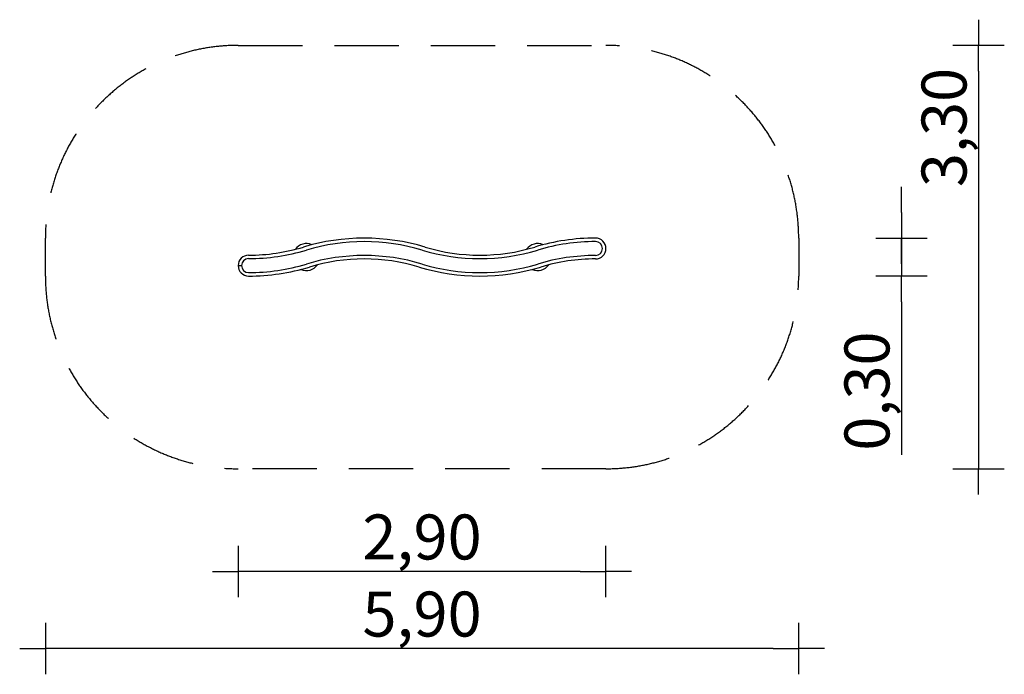
# Model space of a CAD drawing. Extents: x 7267 to 14929, y -5927 to -832.
import ezdxf

# ---------------------------------------------------------------- set-up
doc = ezdxf.new("R2010")
doc.units = 0
doc.header["$MEASUREMENT"] = 0
doc.linetypes.add('VERDECKT', pattern=[0.375, 0.25, -0.125])
doc.layers.get('Defpoints').update_dxf_attribs({"linetype": 'CONTINUOUS'})
for name, color, linetype in [('B', 3, 'CONTINUOUS'), ('PV-748', 7, 'CONTINUOUS'), ('SICHERHEIT', 1, 'VERDECKT')]:
    doc.layers.add(name, color=color, linetype=linetype)
doc.styles.add('KATALOG', font='swissl.ttf')
doc.dimstyles.new('KATALOG', dxfattribs={"dimscale": 200, "dimtxt": 1.75, "dimasz": 1, "dimexe": 0, "dimexo": 0, "dimgap": 0.3, "dimtad": 1, "dimlfac": 0.001, "dimzin": 0, "dimtxsty": 'KATALOG', "dimblk1": 'KATPFEIL', "dimblk2": 'KATPFEIL', "dimsah": 1, "dimcen": 1, "dimse1": 1, "dimse2": 1, "dimclrd": 256, "dimclre": 256, "dimclrt": 3, "dimadec": 0, "dimazin": 0, "dimtfac": 1, "dimtmove": 0, "dimatfit": 3, "dimldrblk": 'KATPFEIL', "dimfxl": 0, "dimtvp": 1, "dimtolj": 1, "dimtzin": 0, "dimarcsym": 0})

# ---------------------------------------------------------------- blocks, each defined once
blk = doc.blocks.new('*U1')
at = {"layer": 'PV-748'}
blk.add_line((-1431.2, -3899.9, -291.1), (-1404.3, -3899.9, -291.1), dxfattribs=at)
blk.add_line((-1431.2, -3899.9, -291.1), (-1404.3, -3899.9, -291.1), dxfattribs=at)
blk.add_line((-1431.2, -3899.9, -291.1), (-1404.3, -3899.9, -291.1), dxfattribs=at)
for centre, radius, start, end in [((-900, -3833.4, -291.1), 105, 66.1998, 144.94551), ((-900, -3833.4, -291.1), 105, 66.1998, 144.94551), ((-450, -5324, -291.1), 1638.1, 73.20087, 106.79913), ((-450, -5269.7, -291.1), 1557, 73.20087, 106.79913), ((900, -3833.4, -291.1), 105, 66.1998, 144.94551), ((900, -3833.4, -291.1), 105, 66.1998, 144.94551), ((1350, -5324, -291.1), 1638.2, 90, 106.79913), ((1350, -5269.7, -291.1), 1557, 90, 106.79913), ((1350, -3767, -291.1), 81.1, 270, 90), ((1350, -3767, -291.1), 54.3, 270, 90), ((-1350, -3899.9, -291.1), 81.1, 90, 180), ((-1350, -3899.9, -291.1), 81.1, 90, 180), ((-1350, -2342.9, -291.1), 1475.8, 270, 286.79913), ((-1350, -2288.6, -291.1), 1557, 270, 286.79913), ((-450, -5378.3, -291.1), 1557, 73.20087, 106.79913), ((450, -2288.6, -291.1), 1557, 253.20087, 286.79913), ((450, -2342.9, -291.1), 1475.8, 253.20087, 286.79913), ((1350, -5378.3, -291.1), 1557, 90, 106.79913), ((-1350, -3899.9, -291.1), 81.1, 180, 270), ((-1350, -3899.9, -291.1), 54.3, 90, 270), ((-1350, -2397.2, -291.1), 1557, 270, 286.79913), ((-900, -3833.4, -291.1), 105, 246.1998, 324.94551), ((-900, -3833.4, -291.1), 105, 246.1998, 324.94551), ((-450, -5324, -291.1), 1475.8, 73.20087, 106.79913), ((450, -2397.2, -291.1), 1557, 253.20087, 286.79913), ((900, -3833.4, -291.1), 105, 246.1998, 324.94551), ((900, -3833.4, -291.1), 105, 246.1998, 324.94551), ((1350, -5324, -291.1), 1475.8, 90, 106.79913), ((-1350, -2342.9, -291.1), 1638.2, 270, 286.79913), ((450, -2342.9, -291.1), 1638.1, 253.20087, 286.79913)]:
    blk.add_arc(centre, radius, start, end, dxfattribs=at)
blk = doc.blocks.new('KATPFEIL')
at = {"layer": 'B', "ltscale": 1000}
for p, q in [((0, -1), (0, 1)), ((-1, 0), (0, 0)), ((1, 0), (0, 0))]:
    blk.add_line(p, q, dxfattribs=at)
blk = doc.blocks.new('*D2')
at = {"layer": 'B', "lineweight": -2, "ltscale": 100}
for p, q in [((14128.9, -2332.2), (14128.9, -2132.2)), ((14128.9, -2532.2), (14128.9, -2827.4)), ((14128.9, -3027.4), (14128.9, -4218.2))]:
    blk.add_line(p, q, dxfattribs=at)
at = {"layer": 'Defpoints', "color": 0, "ltscale": 100}
for p in [(9947.8, -2532.2), (10847.8, -2827.4), (14128.9, -2827.4)]:
    blk.add_point(p, dxfattribs=at)
at = {"layer": 'B', "lineweight": -2, "ltscale": 100, "xscale": 200, "yscale": 200, "zscale": 200}
for p, rotation in [((14128.9, -2532.2), 270), ((14128.9, -2827.4), 90)]:
    blk.add_blockref('KATPFEIL', p, dxfattribs=dict(at, rotation=rotation))
at = {"layer": 'B', "color": 3, "ltscale": 100, "insert": (13860.1, -3722.8), "char_height": 350, "attachment_point": 5, "rotation": 90, "style": 'KATALOG'}
blk.add_mtext('\\A1;0,30', dxfattribs=at)
blk = doc.blocks.new('*D3')
at = {"layer": 'B', "lineweight": -2, "ltscale": 100}
blk.add_line((14728.9, -1232.2), (14728.9, -4127.4), dxfattribs=at)
at = {"layer": 'Defpoints', "color": 0, "ltscale": 100}
for p in [(11828.9, -1032.2), (11828.9, -4327.4), (14728.9, -4327.4)]:
    blk.add_point(p, dxfattribs=at)
at = {"layer": 'B', "lineweight": -2, "ltscale": 100, "xscale": 200, "yscale": 200, "zscale": 200}
for p, rotation in [((14728.9, -1032.2), 90), ((14728.9, -4327.4), 270)]:
    blk.add_blockref('KATPFEIL', p, dxfattribs=dict(at, rotation=rotation))
at = {"layer": 'B', "color": 3, "ltscale": 100, "insert": (14460.1, -1671.1), "char_height": 350, "attachment_point": 5, "rotation": 90, "style": 'KATALOG'}
blk.add_mtext('\\A1;3,30', dxfattribs=at)
blk = doc.blocks.new('*D4')
at = {"layer": 'B', "lineweight": -2, "ltscale": 100}
blk.add_line((11628.9, -5127.4), (9166.6, -5127.4), dxfattribs=at)
at = {"layer": 'Defpoints', "color": 0, "ltscale": 100}
for p in [(11828.9, -2613.3), (8966.6, -2746.2), (8966.6, -5127.4)]:
    blk.add_point(p, dxfattribs=at)
at = {"layer": 'B', "lineweight": -2, "ltscale": 100, "xscale": 200, "yscale": 200, "zscale": 200, "rotation": 180}
blk.add_blockref('KATPFEIL', (8966.6, -5127.4), dxfattribs=at)
at = {"layer": 'B', "lineweight": -2, "ltscale": 100, "xscale": 200, "yscale": 200, "zscale": 200}
blk.add_blockref('KATPFEIL', (11828.9, -5127.4), dxfattribs=at)
at = {"layer": 'B', "color": 3, "ltscale": 100, "insert": (10397.8, -4858.5), "char_height": 350, "attachment_point": 5, "style": 'KATALOG'}
blk.add_mtext('\\A1;2,90', dxfattribs=at)
blk = doc.blocks.new('*D5')
at = {"layer": 'B', "lineweight": -2, "ltscale": 100}
blk.add_line((13128.9, -5727.4), (7666.6, -5727.4), dxfattribs=at)
at = {"layer": 'Defpoints', "color": 0, "ltscale": 100}
for p in [(13328.9, -2532.2), (7466.6, -2827.4), (7466.6, -5727.4)]:
    blk.add_point(p, dxfattribs=at)
at = {"layer": 'B', "lineweight": -2, "ltscale": 100, "xscale": 200, "yscale": 200, "zscale": 200, "rotation": 180}
blk.add_blockref('KATPFEIL', (7466.6, -5727.4), dxfattribs=at)
at = {"layer": 'B', "lineweight": -2, "ltscale": 100, "xscale": 200, "yscale": 200, "zscale": 200}
blk.add_blockref('KATPFEIL', (13328.9, -5727.4), dxfattribs=at)
at = {"layer": 'B', "color": 3, "ltscale": 100, "insert": (10397.8, -5458.5), "char_height": 350, "attachment_point": 5, "style": 'KATALOG'}
blk.add_mtext('\\A1;5,90', dxfattribs=at)

msp = doc.modelspace()

# ---------------------------------------------------------------- linework, layer by layer
at = {"layer": 'SICHERHEIT', "color": 3, "ltscale": 2000}
msp.add_lwpolyline([(7466.629, -2827.369), (7466.629, -2532.175, -0.41421356), (8966.629, -1032.175), (11828.929, -1032.175, -0.41421356), (13328.929, -2532.175), (13328.929, -2827.369, -0.41421356), (11828.929, -4327.369), (8966.629, -4327.369, -0.41421356)], format="xyb", close=True, dxfattribs=at)

# ---------------------------------------------------------------- block references
at = {"layer": 'PV-748'}
msp.add_blockref('*U1', (10397.779, 1153.672, 291.15), dxfattribs=at)

# ---------------------------------------------------------------- dimensions: what is measured, and where the dimension line sits
at = {"layer": 'B', "ltscale": 100}
dim = msp.add_linear_dim(base=(14728.929, -4327.369), p1=(11828.929, -1032.175), p2=(11828.929, -4327.369), angle=90, dimstyle='KATALOG', dxfattribs=at)
dim.commit()
dim.dimension.update_dxf_attribs({"geometry": '*D3', "text_midpoint": (14728.929, -1671.092), "dimtype": 160})
dim = msp.add_linear_dim(base=(14128.929, -2827.369), p1=(9947.779, -2532.175), p2=(10847.779, -2827.369), angle=90, dimstyle='KATALOG', dxfattribs=at)
dim.commit()
dim.dimension.update_dxf_attribs({"geometry": '*D2', "text_midpoint": (13860.07, -3722.79)})
for base, p1, p2, text, picture, middle in [((7466.629, -5727.369), (13328.929, -2532.175), (7466.629, -2827.369), '5,90', '*D5', (10397.779, -5458.509)), ((8966.629, -5127.369), (11828.929, -2613.325), (8966.629, -2746.219), '2,90', '*D4', (10397.779, -4858.509))]:
    dim = msp.add_linear_dim(base=base, p1=p1, p2=p2, text=text, dimstyle='KATALOG', dxfattribs=at)
    dim.commit()
    dim.dimension.update_dxf_attribs({"geometry": picture, "text_midpoint": middle})

doc.saveas('drawing.dxf')
